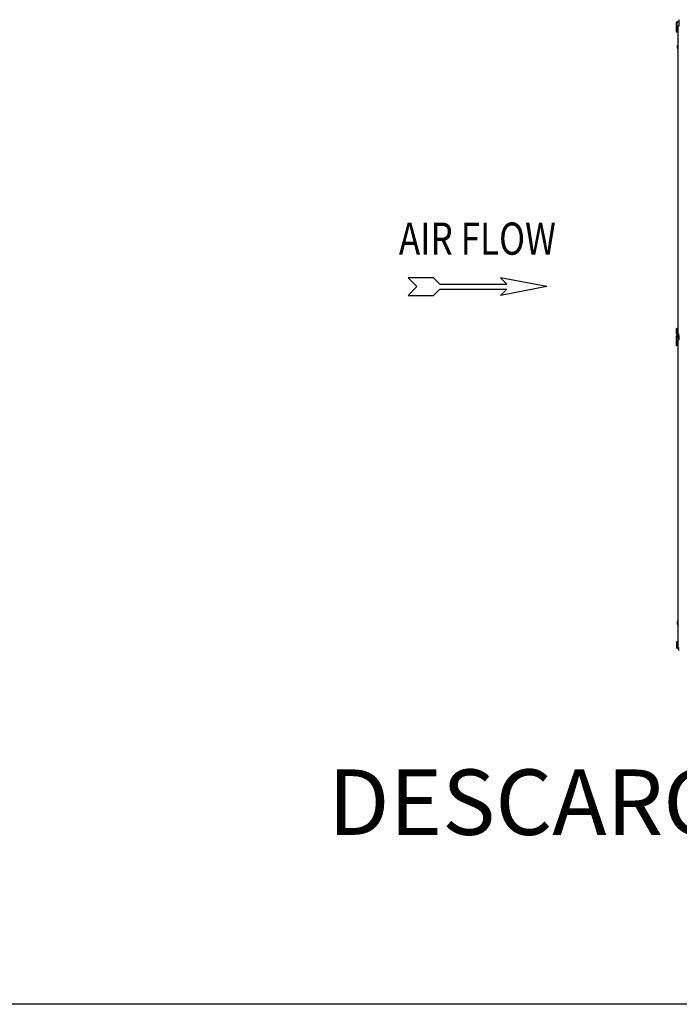
# Model space of a CAD drawing. Units: millimetres. Extents: x -2038 to 21639, y -5209 to 2002.
# Drawn here: x 18020 to 19230, y -5209 to -3404 of the extents above; entities that cross this region are included whole.
import ezdxf
from ezdxf.enums import TextEntityAlignment as Align

# ---------------------------------------------------------------- set-up
doc = ezdxf.new("R2010")
doc.units = ezdxf.units.MM
doc.header["$LTSCALE"] = 50
doc.layers.add('9_ALL_CHAMFERS', color=7, linetype='Continuous')
doc.styles.add('Arial', font='arial.ttf')
doc.styles.add('romans-Arial Narrow', font='ARIALNB.TTF')

# ---------------------------------------------------------------- blocks, each defined once
blk = doc.blocks.new('Air Flow')
at = {"color": 7}
for p, q in [((0, 3.768), (-0.55, 4.318)), ((-0.55, 4.318), (-0.55, 2.732)), ((0, 3.768), (0.55, 4.318)), ((0.55, 2.732), (0.55, 4.318)), ((-0.159, 2.341), (-0.55, 2.732)), ((0.159, 2.341), (0.55, 2.732)), ((-0.159, 2.341), (-0.159, -1.821)), ((0.159, 2.341), (0.159, -1.821)), ((0, -4.318), (-0.55, -1.43)), ((-0.159, -1.821), (-0.55, -1.43)), ((0, -4.318), (0.55, -1.43)), ((0.159, -1.821), (0.55, -1.43))]:
    blk.add_line(p, q, dxfattribs=at)
at = {"color": 7, "style": 'romans-Arial Narrow', "width": 0.8}
blk.add_text('AIR FLOW', height=2, rotation=270, dxfattribs=at).set_placement((1.988, 0.006), align=Align.CENTER)
blk = doc.blocks.new('BLOCO_TDXP50_2')
at = {"linetype": 'Continuous'}
for p, q in [((19224.6, -3408.6), (19225.6, -3408.6)), ((19226.6, -3406.6), (19226.6, -3407.6)), ((19226.6, -3406.6), (19229.8, -3406.6)), ((19226.6, -3407.6), (19229.8, -3407.6)), ((19228.8, -3403.6), (19228.8, -3406.6)), ((19228.8, -3403.6), (19229.8, -3403.6)), ((19228.8, -3407.6), (19228.8, -3415.6)), ((19227.6, -3980.6), (19227.6, -3415.6)), ((19229.8, -3415.6), (19227.6, -3415.6)), ((19225.9, -3453), (19225.9, -3453)), ((19225.9, -3453), (19226.5, -3453.1)), ((19226.5, -3453.1), (19225.9, -3453)), ((19225.9, -3454.1), (19226.5, -3454)), ((19225.9, -3454.1), (19226.5, -3454)), ((19225.9, -3454.1), (19225.9, -3454.1)), ((19226.5, -3450.5), (19226.5, -3450.6)), ((19226.5, -3453), (19226.5, -3454.1)), ((19226.5, -3453), (19226.5, -3453.6)), ((19226.5, -3453), (19226.5, -3453)), ((19226.5, -3453.6), (19226.5, -3454.1)), ((19226.5, -3454.1), (19226.5, -3454.1)), ((19226.5, -3456.5), (19226.5, -3456.6)), ((19224.6, -3979.6), (19225.5, -3979.6)), ((19224.6, -3983.5), (19225.5, -3983.5)), ((19226.5, -3978.5), (19226.5, -3978.6)), ((19226.5, -3982.5), (19226.5, -3980.6)), ((19229.8, -3980.6), (19226.5, -3980.6)), ((19229.8, -3981.6), (19226.5, -3981.6)), ((19229.8, -3982.5), (19226.5, -3982.5)), ((19226.5, -3984.5), (19226.5, -3984.6)), ((19228.6, -3987.2), (19228.6, -3982.5)), ((19228.6, -3987.2), (19228.8, -3987.2)), ((19228.8, -3982.5), (19228.8, -3990.6)), ((19227.6, -4555.6), (19227.6, -3990.6)), ((19229.8, -3990.6), (19227.6, -3990.6)), ((19225.9, -4509), (19226.5, -4509.1)), ((19226.5, -4509.1), (19225.9, -4509)), ((19225.9, -4509), (19225.9, -4509)), ((19225.9, -4510.1), (19226.5, -4510)), ((19225.9, -4510.1), (19226.5, -4510)), ((19225.9, -4510.1), (19225.9, -4510.1)), ((19226.5, -4506.5), (19226.5, -4506.6)), ((19226.5, -4509), (19226.5, -4510.1)), ((19226.5, -4509), (19226.5, -4509.6)), ((19226.5, -4509), (19226.5, -4509)), ((19226.5, -4509.6), (19226.5, -4510.1)), ((19226.5, -4510.1), (19226.5, -4510.1)), ((19226.5, -4512.5), (19226.5, -4512.6)), ((19224.6, -4554.6), (19225.6, -4554.6)), ((19226.6, -4555.6), (19229.8, -4555.6)), ((19226.6, -4556.6), (19226.6, -4555.6)), ((19226.6, -4556.6), (19229.8, -4556.6)), ((19228.8, -4559.6), (19228.8, -4556.6)), ((19228.8, -4559.6), (19229.8, -4559.6))]:
    blk.add_line(p, q, dxfattribs=at)
blk.add_line((21638.6, -5209.1), (-2037.9, -5209.1))
for centre, radius, start, end in [((19226.6, -3408.6), 2, 90, 180), ((19226.6, -3408.6), 1, 90, 180), ((19233.1, -3453.6), 7.22, 156.364, 172.447), ((19228.9, -3453), 3.02, 172.4431, 174.4078), ((19228.5, -3453), 2.65, 174.4318, 175.2967), ((19228.2, -3452.9), 2.31, 175.2902, 176.7549), ((19227.7, -3452.9), 1.8, 176.7883, 178.1508), ((19227.6, -3454.2), 1.72, 181.8194, 183.2414), ((19227.1, -3454.2), 1.26, 180.0366, 181.8827), ((19228.5, -3454.1), 2.64, 184.7021, 185.5691), ((19228.1, -3454.2), 2.22, 183.2154, 184.7378), ((19228.9, -3454.1), 2.97, 185.5762, 187.5732), ((19233.1, -3453.5), 7.22, 187.553, 203.636), ((19233, -3453.6), 7.19, 139.1108, 155.1518), ((19226.7, -3450.6), 0.234, 155.1518, 180), ((19233.1, -3453.6), 7.21, 156.0135, 156.3643), ((19233.1, -3453.6), 7.2, 155.5638, 156.0135), ((19233.1, -3453.5), 7.21, 203.6357, 203.9695), ((19233.1, -3453.5), 7.2, 203.9695, 204.4361), ((19226.7, -3456.5), 0.234, 180, 204.8482), ((19233, -3453.6), 7.19, 204.8482, 220.8892), ((19226.5, -3979.6), 1.95, 180, 270), ((19226.5, -3983.5), 1.95, 90, 180), ((19226.5, -3979.6), 1, 180, 270), ((19226.5, -3983.5), 1, 90, 180), ((19233.1, -3981.6), 7.22, 156.3638, 170.6807), ((19233.1, -3981.5), 7.22, 189.3193, 203.6362), ((19233, -3981.6), 7.19, 139.1108, 155.1518), ((19226.7, -3978.6), 0.234, 155.1518, 180), ((19233.1, -3981.6), 7.21, 156.0135, 156.3643), ((19233.1, -3981.6), 7.2, 155.5638, 156.0135), ((19233.1, -3981.5), 7.21, 203.6357, 203.9695), ((19233.1, -3981.5), 7.2, 203.9695, 204.4361), ((19226.7, -3984.5), 0.234, 180, 204.8482), ((19233, -3981.6), 7.19, 204.8482, 232.3276), ((19233.1, -4509.6), 7.22, 156.364, 172.447), ((19228.9, -4509), 3.02, 172.4431, 174.4078), ((19228.5, -4509), 2.65, 174.4318, 175.2967), ((19228.2, -4508.9), 2.31, 175.2902, 176.7549), ((19227.7, -4508.9), 1.8, 176.7883, 178.1508), ((19227.6, -4510.2), 1.72, 181.8194, 183.2414), ((19227.1, -4510.2), 1.26, 180.0366, 181.8827), ((19228.5, -4510.1), 2.64, 184.7021, 185.5691), ((19228.1, -4510.2), 2.22, 183.2154, 184.7378), ((19228.9, -4510.1), 2.97, 185.5762, 187.5732), ((19233.1, -4509.5), 7.22, 187.553, 203.636), ((19233, -4509.6), 7.19, 139.1108, 155.1518), ((19226.7, -4506.6), 0.234, 155.1518, 180), ((19233.1, -4509.6), 7.21, 156.0135, 156.3643), ((19233.1, -4509.6), 7.2, 155.5638, 156.0135), ((19233.1, -4509.5), 7.21, 203.6357, 203.9695), ((19233.1, -4509.5), 7.2, 203.9695, 204.4361), ((19226.7, -4512.5), 0.234, 180, 204.8482), ((19233, -4509.6), 7.19, 204.8482, 220.8892), ((19226.6, -4554.6), 2, 180, 270), ((19226.6, -4554.6), 1, 180, 270)]:
    blk.add_arc(centre, radius, start, end, dxfattribs=at)
for points, knots in [([(19225.9, -3452.9), (19225.9, -3452.9), (19225.9, -3452.9), (19225.9, -3452.9), (19225.9, -3452.9)], [0, 0, 0, 0, 0.260928, 1, 1, 1, 1]), ([(19225.9, -3452.9), (19225.9, -3452.9), (19225.9, -3452.9), (19225.9, -3452.9), (19225.9, -3452.9)], [0, 0, 0, 0, 0.264331, 1, 1, 1, 1]), ([(19225.9, -3452.9), (19225.9, -3452.9), (19225.9, -3452.9), (19225.9, -3453), (19225.9, -3453)], [0, 0, 0, 0, 0.267821, 1, 1, 1, 1]), ([(19225.9, -3453), (19225.9, -3453), (19225.9, -3453), (19225.9, -3453), (19225.9, -3453)], [0, 0, 0, 0, 0.281042, 1, 1, 1, 1]), ([(19225.9, -3453), (19225.9, -3453), (19225.9, -3453), (19225.9, -3453), (19225.9, -3453)], [0, 0, 0, 0, 0.277652, 1, 1, 1, 1]), ([(19225.9, -3453), (19225.9, -3453), (19225.9, -3453), (19225.9, -3453), (19225.9, -3453)], [0, 0, 0, 0, 0.342569, 1, 1, 1, 1]), ([(19225.9, -3453), (19225.9, -3453), (19226, -3453), (19226.2, -3453), (19226.4, -3453), (19226.5, -3453)], [0, 0, 0, 0, 0.154048, 0.372792, 1, 1, 1, 1]), ([(19225.9, -3454.1), (19225.9, -3454.1), (19225.9, -3454.1), (19225.9, -3454.1), (19225.9, -3454.1)], [0, 0, 0, 0, 0.18476, 1, 1, 1, 1]), ([(19225.9, -3454.1), (19225.9, -3454.1), (19225.9, -3454.1), (19225.9, -3454.1), (19225.9, -3454.1)], [0, 0, 0, 0, 0.222664, 1, 1, 1, 1]), ([(19225.9, -3454.1), (19225.9, -3454.1), (19225.9, -3454.1), (19225.9, -3454.1), (19225.9, -3454.1)], [0, 0, 0, 0, 0.218873, 1, 1, 1, 1]), ([(19225.9, -3454.1), (19225.9, -3454.1), (19225.9, -3454.2), (19225.9, -3454.2), (19225.9, -3454.2)], [0, 0, 0, 0, 0.23199, 1, 1, 1, 1]), ([(19226.5, -3454.1), (19226.4, -3454.1), (19226.2, -3454.1), (19226, -3454.1), (19225.9, -3454.1), (19225.9, -3454.1)], [0, 0, 0, 0, 0.627208, 0.845952, 1, 1, 1, 1]), ([(19225.9, -3454.2), (19225.9, -3454.2), (19225.9, -3454.2), (19225.9, -3454.2), (19225.9, -3454.2)], [0, 0, 0, 0, 0.235411, 1, 1, 1, 1]), ([(19225.9, -4508.9), (19225.9, -4508.9), (19225.9, -4508.9), (19225.9, -4508.9), (19225.9, -4508.9)], [0, 0, 0, 0, 0.260928, 1, 1, 1, 1]), ([(19225.9, -4508.9), (19225.9, -4508.9), (19225.9, -4508.9), (19225.9, -4508.9), (19225.9, -4508.9)], [0, 0, 0, 0, 0.264331, 1, 1, 1, 1]), ([(19225.9, -4508.9), (19225.9, -4508.9), (19225.9, -4508.9), (19225.9, -4509), (19225.9, -4509)], [0, 0, 0, 0, 0.267821, 1, 1, 1, 1]), ([(19225.9, -4509), (19225.9, -4509), (19225.9, -4509), (19225.9, -4509), (19225.9, -4509)], [0, 0, 0, 0, 0.281042, 1, 1, 1, 1]), ([(19225.9, -4509), (19225.9, -4509), (19225.9, -4509), (19225.9, -4509), (19225.9, -4509)], [0, 0, 0, 0, 0.277652, 1, 1, 1, 1]), ([(19225.9, -4509), (19225.9, -4509), (19225.9, -4509), (19225.9, -4509), (19225.9, -4509)], [0, 0, 0, 0, 0.342569, 1, 1, 1, 1]), ([(19225.9, -4509), (19225.9, -4509), (19226, -4509), (19226.2, -4509), (19226.4, -4509), (19226.5, -4509)], [0, 0, 0, 0, 0.154048, 0.372792, 1, 1, 1, 1]), ([(19225.9, -4510.1), (19225.9, -4510.1), (19225.9, -4510.1), (19225.9, -4510.1), (19225.9, -4510.1)], [0, 0, 0, 0, 0.18476, 1, 1, 1, 1]), ([(19225.9, -4510.1), (19225.9, -4510.1), (19225.9, -4510.1), (19225.9, -4510.1), (19225.9, -4510.1)], [0, 0, 0, 0, 0.222664, 1, 1, 1, 1]), ([(19225.9, -4510.1), (19225.9, -4510.1), (19225.9, -4510.1), (19225.9, -4510.1), (19225.9, -4510.1)], [0, 0, 0, 0, 0.218873, 1, 1, 1, 1]), ([(19225.9, -4510.1), (19225.9, -4510.1), (19225.9, -4510.2), (19225.9, -4510.2), (19225.9, -4510.2)], [0, 0, 0, 0, 0.23199, 1, 1, 1, 1]), ([(19226.5, -4510.1), (19226.4, -4510.1), (19226.2, -4510.1), (19226, -4510.1), (19225.9, -4510.1), (19225.9, -4510.1)], [0, 0, 0, 0, 0.627208, 0.845952, 1, 1, 1, 1]), ([(19225.9, -4510.2), (19225.9, -4510.2), (19225.9, -4510.2), (19225.9, -4510.2), (19225.9, -4510.2)], [0, 0, 0, 0, 0.235411, 1, 1, 1, 1])]:
    blk.add_open_spline(points, degree=3, knots=knots, dxfattribs=at)
at = {"layer": '9_ALL_CHAMFERS', "linetype": 'Continuous'}
for p, q in [((19224.6, -3426.6), (19224.6, -3408.6)), ((19225.6, -3426.6), (19225.6, -3408.6)), ((19225.6, -3423.6), (19224.6, -3423.6)), ((19225.6, -3426.6), (19224.6, -3426.6)), ((19224.6, -3979.6), (19224.6, -3969.6)), ((19225.5, -3969.6), (19224.6, -3969.6)), ((19225.5, -3979.6), (19225.5, -3969.6)), ((19225.5, -3972.6), (19224.6, -3972.6)), ((19224.6, -4001.6), (19224.6, -3983.5)), ((19225.5, -3983.5), (19225.5, -4001.6)), ((19225.5, -3998.6), (19224.6, -3998.6)), ((19225.5, -4001.6), (19224.6, -4001.6)), ((19225.6, -4544.6), (19224.6, -4544.6)), ((19224.6, -4544.6), (19224.6, -4554.6)), ((19225.6, -4547.6), (19224.6, -4547.6)), ((19225.6, -4544.6), (19225.6, -4554.6))]:
    blk.add_line(p, q, dxfattribs=at)
at = {"xscale": 29.47194639000029, "yscale": 29.47194639000029, "zscale": 29.47194639000029, "rotation": 90}
blk.add_blockref('Air Flow', (18859.7, -3893.1), dxfattribs=at)
at = {"style": 'Arial'}
blk.add_text('DESCARGA VERTICAL TRASEIRA', height=120, dxfattribs=at).set_placement((19776.1, -4854), align=Align.MIDDLE)

msp = doc.modelspace()

# ---------------------------------------------------------------- block references
msp.add_blockref('BLOCO_TDXP50_2', (0, 0))

doc.saveas('drawing.dxf')
